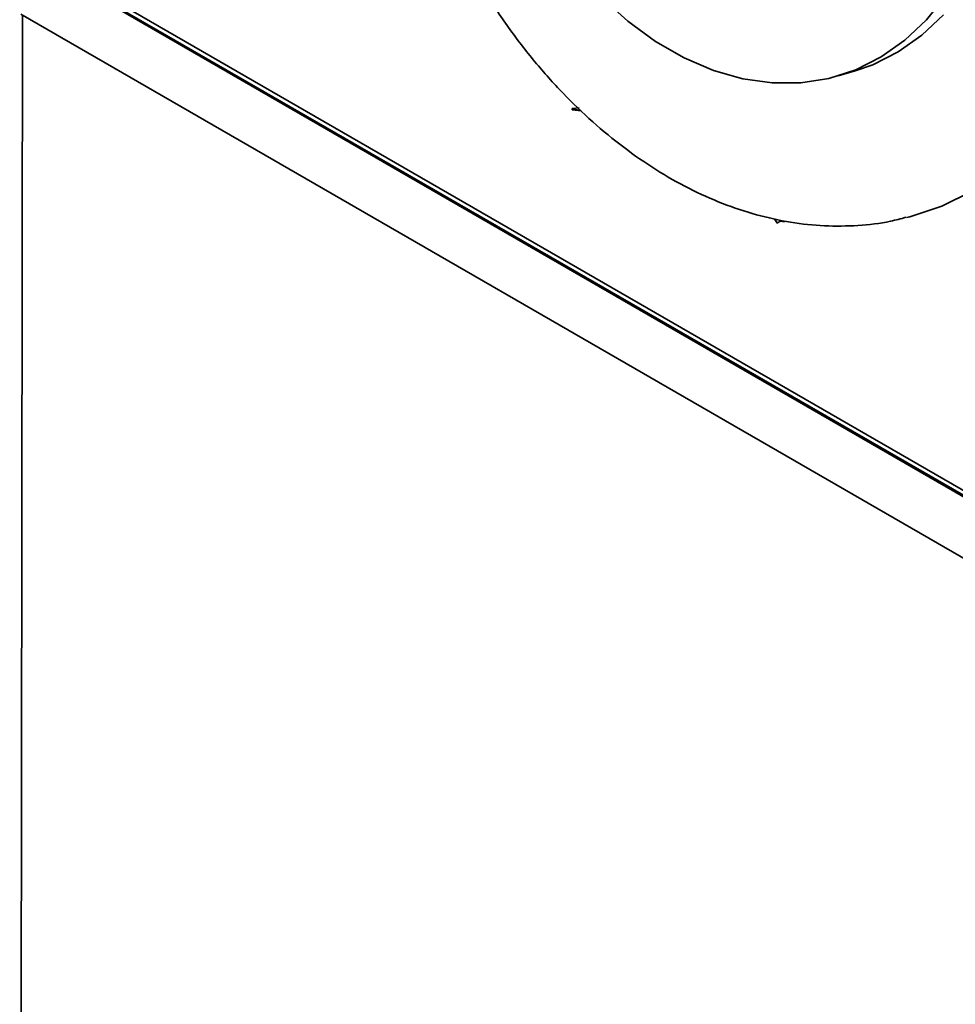
# Model space of a CAD drawing. Units: millimetres. Extents: x 0 to 2726, y 0 to 1485.
# Drawn here: x 1380 to 1417, y 492 to 531 of the extents above; entities that cross this region are included whole.
import ezdxf

# ---------------------------------------------------------------- set-up
doc = ezdxf.new("R2010")
doc.units = ezdxf.units.MM
doc.header["$LTSCALE"] = 5

msp = doc.modelspace()

# ---------------------------------------------------------------- linework, layer by layer
at = {"color": 7, "linetype": 'Continuous', "lineweight": 35}
for p, q in [((1383.382, 532.082), (1460.81, 487.384)), ((1383.45, 532.102), (1460.821, 487.437)), ((1383.591, 532.208), (1460.685, 487.703)), ((1379.731, 448.504), (1379.847, 531.655)), ((1379.78, 531.694), (1543.829, 436.99)), ((1412.613, 529.216), (1413.3, 529.418)), ((1402.208, 527.928), (1401.928, 527.911)), ((1401.928, 527.911), (1401.929, 527.846)), ((1401.997, 527.915), (1401.997, 527.867)), ((1401.997, 527.867), (1401.929, 527.846)), ((1401.929, 527.846), (1402.293, 527.812)), ((1401.997, 527.867), (1402.262, 527.842)), ((1410.059, 523.477), (1410.168, 523.298)), ((1410.353, 523.392), (1410.267, 523.366))]:
    msp.add_line(p, q, dxfattribs=at)
at = {"color": 7, "linetype": 'Continuous', "lineweight": 35, "flags": 128}
for points in [[(1424.144, 532.839), (1423.577, 531.289), (1422.895, 529.844), (1422.104, 528.516), (1421.211, 527.317), (1420.223, 526.256), (1419.147, 525.342), (1417.994, 524.583), (1416.773, 523.985), (1415.493, 523.553), (1415.359, 523.518)], [(1403.105, 532.376), (1404.168, 531.418), (1405.28, 530.602), (1406.429, 529.939), (1407.6, 529.436), (1408.78, 529.1), (1409.956, 528.933), (1411.113, 528.938), (1412.237, 529.116), (1413.317, 529.463), (1414.338, 529.976), (1415.289, 530.648), (1416.16, 531.473), (1416.939, 532.44)], [(1413.3, 529.418), (1414.004, 529.665), (1415.025, 530.178), (1415.976, 530.851), (1416.847, 531.675)]]:
    msp.add_lwpolyline(points, dxfattribs=at)
at = {"color": 7, "linetype": 'Continuous', "lineweight": 35}
for points, knots in [([(1394.442, 552.46), (1394.391, 552.166), (1394.241, 551.32), (1394.084, 549.878), (1394.008, 548.13), (1394.051, 546.351), (1394.21, 544.555), (1394.485, 542.755), (1394.873, 540.964), (1395.37, 539.196), (1395.975, 537.464), (1396.681, 535.78), (1397.485, 534.156), (1398.38, 532.605), (1399.361, 531.139), (1400.42, 529.767), (1401.549, 528.5), (1402.742, 527.349), (1403.99, 526.323), (1405.282, 525.428), (1406.61, 524.674), (1407.964, 524.067), (1409.332, 523.61), (1410.703, 523.31), (1412.066, 523.164), (1413.409, 523.184), (1414.503, 523.305), (1415.13, 523.476), (1415.335, 523.532)], [0, 0, 0, 0, 0.021307, 0.061384, 0.101462, 0.141535, 0.181601, 0.221662, 0.261719, 0.301775, 0.341834, 0.3819, 0.421975, 0.462065, 0.502171, 0.542294, 0.582435, 0.622589, 0.662744, 0.702883, 0.742983, 0.783014, 0.822939, 0.862725, 0.902343, 0.941783, 0.98106, 1, 1, 1, 1]), ([(1410.168, 523.298), (1410.191, 523.319), (1410.237, 523.362), (1410.341, 523.388), (1410.421, 523.363), (1410.47, 523.348)], [0, 0, 0, 0, 0.280155, 0.560311, 1, 1, 1, 1])]:
    msp.add_open_spline(points, degree=3, knots=knots, dxfattribs=at)

doc.saveas('drawing.dxf')
